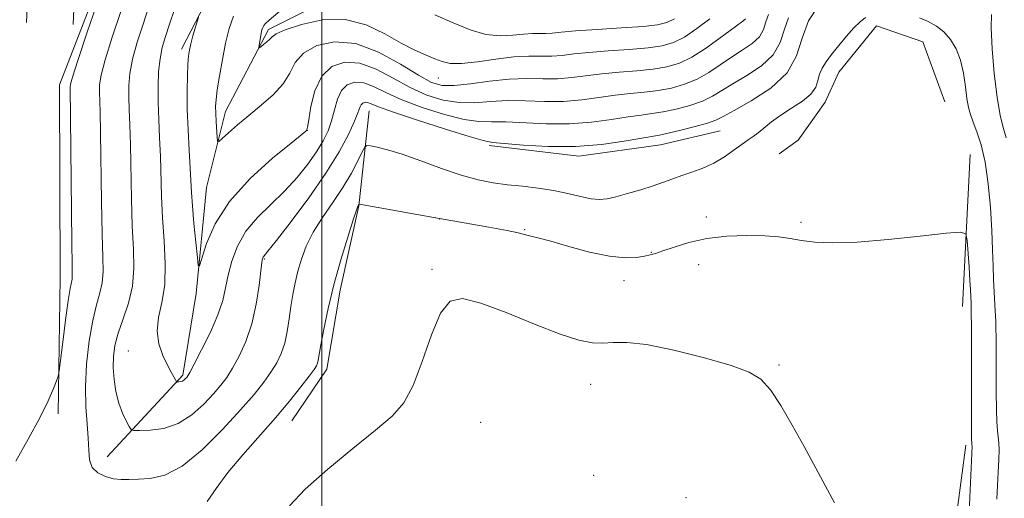
# Model space of a CAD drawing. Extents: x 2174800 to 2177700, y 354800 to 357700.
# Drawn here: x 2175451 to 2175611, y 356698 to 356776 of the extents above; entities that cross this region are included whole.
import ezdxf

# ---------------------------------------------------------------- set-up
doc = ezdxf.new("R2010")
doc.units = 0
doc.header["$MEASUREMENT"] = 0
for name, color, linetype, lineweight in [('32000', 7, 'Continuous', 0), ('DTM HARD BREAKLINE', 7, 'Continuous', 0), ('DTM SPOT ELEVATION', 2, 'Continuous', 13), ('INDEX CONTOUR', 41, 'Continuous', 13), ('INTERMEDIATE CONTOUR', 44, 'Continuous', 0)]:
    doc.layers.add(name, color=color, linetype=linetype, lineweight=lineweight)

msp = doc.modelspace()

# ---------------------------------------------------------------- linework, layer by layer
at = {"layer": '32000', "flags": 128}
msp.add_lwpolyline([(2175500, 355000), (2175500, 357500)], dxfattribs=at)
at = {"layer": 'DTM HARD BREAKLINE'}
for points in [[(2175451.82, 356775.81, 1223.36), (2175453.03, 356803.31, 1224.49), (2175454.1, 356864.97, 1225.72), (2175456.95, 356923.09, 1226.96), (2175466.37, 357002.08, 1227.34), (2175469.71, 357050, 1226.77), (2175467.37, 357080.15, 1226.15)], [(2175459.41, 356775.48, 1223.36), (2175460.63, 356803.08, 1224.49), (2175461.7, 356864.72, 1225.72), (2175464.53, 356922.45, 1226.96), (2175473.94, 357001.37, 1227.34), (2175477.33, 357050.03, 1226.77), (2175474.95, 357080.74, 1226.15)], [(2175456.97, 356711.96, 1221.69), (2175457.32, 356734.14, 1222.78), (2175457.18, 356765.63, 1222.73), (2175465.95, 356788.29, 1222.26), (2175488.5, 356804.8, 1221.31), (2175504.01, 356809.3, 1220.22), (2175524.87, 356807.17, 1219.13), (2175534.17, 356809.87, 1218.7), (2175540.77, 356821.43, 1217.76), (2175559.34, 356835.26, 1216.62), (2175571.31, 356837.53, 1215.25), (2175577.05, 356842.88, 1214.77), (2175580.08, 356860.64, 1215.06), (2175586.66, 356877.08, 1215.53), (2175588.77, 356902.81, 1215.91), (2175590.94, 356912.58, 1214.87)], [(2175464.98, 356704.9, 1219.08), (2175477.34, 356718.26, 1215.72), (2175479.51, 356731.57, 1214.3), (2175481.2, 356748.88, 1212.97), (2175484.26, 356761.31, 1211.31), (2175491.3, 356774.65, 1209.61), (2175503.69, 356780.91, 1208.47), (2175518.77, 356780.98, 1206.95), (2175535.19, 356779.27, 1205.15), (2175554.25, 356782.46, 1203.92), (2175567.48, 356798.48, 1202.69), (2175582.07, 356809.64, 1201.22), (2175605.09, 356821.27, 1199.09), (2175613.93, 356827.96, 1197.81), (2175620.09, 356840.4, 1197), (2175620.48, 356852.83, 1195.82), (2175623.97, 356864.37, 1194.64), (2175631.03, 356874.16, 1193.21), (2175643.4, 356884.42, 1192.31), (2175655.77, 356896, 1191.37)], [(2175514.73, 356793.82, 1213.41), (2175502.31, 356793.77, 1213.45), (2175491.68, 356789.28, 1213.5), (2175482.4, 356781.7, 1213.6), (2175477.12, 356771.48, 1214.45)], [(2175574.67, 356754.35, 1221.39), (2175577.76, 356756.58, 1221.2), (2175582.17, 356762.81, 1220.87), (2175584.37, 356767.69, 1220.63), (2175590.54, 356775.26, 1220.63), (2175598.09, 356772.63, 1220.92), (2175601.68, 356762.89, 1221.49)], [(2175495.12, 356710.79, 1222.87), (2175500.85, 356719.24, 1222.58), (2175503.01, 356732.12, 1222.49), (2175506.05, 356745.88, 1222.06), (2175507.76, 356761.41, 1218.84)], [(2175527.31, 356755.73, 1218.33), (2175541.96, 356754.02, 1218.48), (2175555.26, 356755.85, 1218.85), (2175565, 356758.11, 1218.95)], [(2175604.59, 356729.45, 1222.73), (2175605.82, 356754.29, 1221.26)], [(2175605.14, 356706.83, 1222.45), (2175602.99, 356690.85, 1223.11), (2175600.82, 356678.42, 1223.77)]]:
    msp.add_polyline3d(points, dxfattribs=at)
at = {"layer": 'DTM SPOT ELEVATION'}
for p in [(2175519.01, 356766.74, 1210.83), (2175497.65, 356758.19, 1214.02), (2175519.24, 356743.76, 1222), (2175562.74, 356744.07, 1221.55), (2175578.19, 356743.18, 1221.73), (2175533.14, 356742, 1221.88), (2175553.8, 356738.31, 1221.92), (2175490.62, 356737.23, 1218.14), (2175561.53, 356736.28, 1222.68), (2175517.98, 356735.55, 1223.76), (2175549.33, 356733.68, 1222.65), (2175468.42, 356722.22, 1216.85), (2175574.61, 356719.89, 1223.83), (2175543.89, 356716.77, 1224.82), (2175525.95, 356710.53, 1225.12), (2175544.4, 356701.88, 1225.59), (2175559.45, 356698.23, 1225.25)]:
    msp.add_point(p, dxfattribs=at)
at = {"layer": 'INDEX CONTOUR'}
for points in [[(2175563.341, 356776.398, 1210), (2175561.24, 356774.811, 1210), (2175559.192, 356773.437, 1210), (2175557.41, 356772.528, 1210), (2175555.58, 356772, 1210), (2175553.256, 356771.68, 1210), (2175550.171, 356771.424, 1210), (2175546.747, 356771.184, 1210), (2175543.582, 356770.937, 1210), (2175541.125, 356770.677, 1210), (2175539.214, 356770.451, 1210), (2175537.533, 356770.32, 1210), (2175535.796, 356770.312, 1210), (2175533.799, 356770.315, 1210), (2175531.364, 356770.181, 1210), (2175528.43, 356769.822, 1210), (2175525.398, 356769.395, 1210), (2175522.791, 356769.113, 1210), (2175520.971, 356769.141, 1210), (2175519.673, 356769.437, 1210), (2175518.472, 356769.907, 1210), (2175517.011, 356770.495, 1210), (2175515.186, 356771.298, 1210), (2175512.956, 356772.452, 1210), (2175510.296, 356773.979, 1210), (2175507.23, 356775.451, 1210), (2175503.797, 356776.324, 1210), (2175500.121, 356776.232, 1210), (2175496.676, 356775.492, 1210), (2175494.022, 356774.598, 1210), (2175492.539, 356773.938, 1210), (2175491.88, 356773.477, 1210), (2175491.521, 356773.076, 1210), (2175491.049, 356772.635, 1210), (2175490.505, 356772.199, 1210), (2175490.048, 356771.857, 1210), (2175489.795, 356771.686, 1210), (2175489.722, 356771.738, 1210), (2175489.764, 356772.057, 1210), (2175490.124, 356774.085, 1210), (2175490.242, 356774.617, 1210), (2175490.369, 356775.005, 1210), (2175490.537, 356775.311, 1210), (2175490.812, 356775.631, 1210), (2175491.425, 356776.181, 1210), (2175494.589, 356778.851, 1210)], [(2175588.747, 356776.609, 1220), (2175587.876, 356775.936, 1220), (2175586.864, 356774.936, 1220), (2175585.655, 356773.576, 1220), (2175584.38, 356772.043, 1220), (2175583.218, 356770.584, 1220), (2175582.312, 356769.381, 1220), (2175581.667, 356768.361, 1220), (2175581.252, 356767.388, 1220), (2175580.991, 356766.354, 1220), (2175580.623, 356765.258, 1220), (2175579.839, 356764.126, 1220), (2175578.443, 356762.983, 1220), (2175576.681, 356761.841, 1220), (2175574.906, 356760.71, 1220), (2175573.408, 356759.609, 1220), (2175571.228, 356757.793, 1220), (2175570.418, 356757.193, 1220), (2175569.607, 356756.653, 1220), (2175568.615, 356755.967, 1220), (2175567.304, 356755.002, 1220), (2175565.73, 356753.892, 1220), (2175563.993, 356752.847, 1220), (2175562.191, 356752.025, 1220), (2175560.417, 356751.386, 1220), (2175558.764, 356750.842, 1220), (2175557.273, 356750.314, 1220), (2175555.782, 356749.766, 1220), (2175554.082, 356749.172, 1220), (2175552.05, 356748.525, 1220), (2175549.921, 356747.893, 1220), (2175548.021, 356747.367, 1220), (2175546.564, 356747.023, 1220), (2175545.324, 356746.898, 1220), (2175543.966, 356747.025, 1220), (2175542.228, 356747.4, 1220), (2175540.136, 356747.912, 1220), (2175537.794, 356748.41, 1220), (2175535.306, 356748.787, 1220), (2175532.776, 356749.073, 1220), (2175530.311, 356749.336, 1220), (2175527.957, 356749.65, 1220), (2175525.525, 356750.128, 1220), (2175522.763, 356750.889, 1220), (2175519.533, 356751.989, 1220), (2175516.167, 356753.218, 1220), (2175513.113, 356754.304, 1220), (2175510.731, 356755.034, 1220), (2175509.035, 356755.454, 1220), (2175507.949, 356755.668, 1220), (2175507.362, 356755.73, 1220), (2175507.013, 356755.475, 1220), (2175506.603, 356754.685, 1220), (2175505.885, 356753.214, 1220), (2175504.826, 356751.207, 1220), (2175503.446, 356748.881, 1220), (2175501.803, 356746.431, 1220), (2175500.104, 356743.965, 1220), (2175498.597, 356741.569, 1220), (2175497.468, 356739.313, 1220), (2175496.667, 356737.196, 1220), (2175496.086, 356735.201, 1220), (2175495.632, 356733.3, 1220), (2175495.264, 356731.421, 1220), (2175494.957, 356729.484, 1220), (2175494.677, 356727.442, 1220), (2175494.364, 356725.397, 1220), (2175493.953, 356723.482, 1220), (2175493.385, 356721.792, 1220), (2175492.639, 356720.247, 1220), (2175491.703, 356718.726, 1220), (2175490.53, 356717.089, 1220), (2175488.945, 356715.115, 1220), (2175486.738, 356712.564, 1220), (2175483.811, 356709.359, 1220), (2175480.493, 356706.067, 1220), (2175477.226, 356703.421, 1220), (2175474.373, 356701.949, 1220), (2175471.991, 356701.386, 1220), (2175470.06, 356701.263, 1220), (2175468.531, 356701.205, 1220), (2175467.241, 356701.203, 1220), (2175465.998, 356701.339, 1220), (2175464.681, 356701.688, 1220), (2175463.45, 356702.294, 1220), (2175462.537, 356703.196, 1220), (2175462.095, 356704.43, 1220), (2175461.959, 356706.014, 1220), (2175461.885, 356707.965, 1220), (2175461.697, 356710.307, 1220), (2175461.49, 356713.086, 1220), (2175461.425, 356716.352, 1220), (2175461.625, 356720.068, 1220), (2175462.048, 356723.837, 1220), (2175462.61, 356727.175, 1220), (2175463.224, 356729.727, 1220), (2175463.78, 356731.678, 1220), (2175464.165, 356733.343, 1220), (2175464.3, 356735.093, 1220), (2175464.256, 356737.515, 1220), (2175464.14, 356741.252, 1220), (2175464.04, 356746.612, 1220), (2175463.889, 356757.783, 1220), (2175463.816, 356761.221, 1220), (2175463.711, 356764.482, 1220), (2175463.737, 356765.63, 1220), (2175463.986, 356767.205, 1220), (2175464.642, 356769.71, 1220), (2175465.8, 356773.407, 1220), (2175467.19, 356777.588, 1220)], [(2175610.188, 356697.992, 1220), (2175610.301, 356700.239, 1220), (2175610.421, 356702.423, 1220), (2175610.518, 356704.418, 1220), (2175610.55, 356706.045, 1220), (2175610.493, 356707.206, 1220), (2175610.264, 356709.174, 1220), (2175610.178, 356710.608, 1220), (2175610.126, 356712.661, 1220), (2175610.097, 356715.532, 1220), (2175610.054, 356723.322, 1220), (2175609.991, 356726.985, 1220), (2175609.878, 356729.751, 1220), (2175609.63, 356733.864, 1220), (2175609.558, 356736.081, 1220), (2175609.49, 356738.716, 1220), (2175609.366, 356741.885, 1220), (2175609.135, 356745.604, 1220), (2175608.774, 356749.479, 1220), (2175608.268, 356753.015, 1220), (2175607.622, 356755.824, 1220), (2175606.933, 356757.949, 1220), (2175606.319, 356759.54, 1220), (2175605.87, 356760.777, 1220), (2175605.554, 356761.955, 1220), (2175605.31, 356763.399, 1220), (2175605.073, 356765.326, 1220), (2175604.756, 356767.526, 1220), (2175604.265, 356769.678, 1220), (2175603.533, 356771.526, 1220), (2175602.593, 356773.044, 1220), (2175601.505, 356774.266, 1220), (2175600.311, 356775.228, 1220), (2175598.996, 356775.976, 1220), (2175597.531, 356776.555, 1220)]]:
    msp.add_polyline3d(points, dxfattribs=at)
at = {"layer": 'INTERMEDIATE CONTOUR'}
for points in [[(2175450.04, 356704.235, 1222), (2175452.088, 356707.817, 1222), (2175453.993, 356711.305, 1222), (2175455.362, 356714.069, 1222), (2175456.225, 356716.05, 1222), (2175456.717, 356717.323, 1222), (2175456.976, 356718.076, 1222), (2175457.141, 356718.939, 1222), (2175457.355, 356720.653, 1222), (2175457.717, 356723.662, 1222), (2175458.165, 356727.252, 1222), (2175458.592, 356730.41, 1222), (2175458.913, 356732.376, 1222), (2175459.24, 356733.916, 1222), (2175459.277, 356734.548, 1222), (2175459.257, 356736.209, 1222), (2175459.202, 356739.921, 1222), (2175458.926, 356765.323, 1222), (2175458.97, 356765.737, 1222), (2175459.293, 356766.907, 1222), (2175460.164, 356769.611, 1222), (2175461.718, 356774.237, 1222), (2175465.112, 356784.193, 1222)], [(2175581.122, 356778.617, 1218), (2175579.446, 356776.06, 1218), (2175578.42, 356773.256, 1218), (2175577.509, 356770.381, 1218), (2175575.953, 356767.612, 1218), (2175573.27, 356765.111, 1218), (2175570.086, 356763.016, 1218), (2175567.298, 356761.451, 1218), (2175565.535, 356760.477, 1218), (2175564.337, 356759.886, 1218), (2175562.973, 356759.405, 1218), (2175560.931, 356758.829, 1218), (2175558.584, 356758.227, 1218), (2175556.524, 356757.735, 1218), (2175555.13, 356757.44, 1218), (2175549.355, 356756.421, 1218), (2175545.653, 356755.892, 1218), (2175541.398, 356755.557, 1218), (2175536.97, 356755.57, 1218), (2175532.906, 356755.805, 1218), (2175529.782, 356756.07, 1218), (2175527.886, 356756.247, 1218), (2175526.355, 356756.531, 1218), (2175524.038, 356757.191, 1218), (2175520.184, 356758.393, 1218), (2175515.648, 356759.853, 1218), (2175511.689, 356761.18, 1218), (2175509.253, 356762.067, 1218), (2175508.052, 356762.551, 1218), (2175507.487, 356762.757, 1218), (2175507.062, 356762.787, 1218), (2175506.698, 356762.662, 1218), (2175506.413, 356762.383, 1218), (2175506.194, 356761.914, 1218), (2175505.897, 356761.084, 1218), (2175505.344, 356759.684, 1218), (2175504.366, 356757.553, 1218), (2175502.847, 356754.704, 1218), (2175500.682, 356751.196, 1218), (2175497.89, 356747.196, 1218), (2175494.983, 356743.306, 1218), (2175492.601, 356740.235, 1218), (2175491.213, 356738.49, 1218), (2175490.422, 356737.525, 1218), (2175490.326, 356737.301, 1218), (2175490.217, 356736.681, 1218), (2175489.758, 356732.875, 1218), (2175489.295, 356729.823, 1218), (2175488.592, 356726.642, 1218), (2175487.625, 356723.77, 1218), (2175486.521, 356721.334, 1218), (2175485.445, 356719.38, 1218), (2175484.501, 356717.894, 1218), (2175483.539, 356716.617, 1218), (2175482.347, 356715.226, 1218), (2175480.761, 356713.517, 1218), (2175478.814, 356711.763, 1218), (2175476.585, 356710.35, 1218), (2175474.202, 356709.56, 1218), (2175471.978, 356709.258, 1218), (2175470.275, 356709.205, 1218), (2175469.33, 356709.223, 1218), (2175468.888, 356709.396, 1218), (2175468.568, 356709.878, 1218), (2175468.078, 356710.776, 1218), (2175467.468, 356712.067, 1218), (2175466.873, 356713.688, 1218), (2175466.407, 356715.561, 1218), (2175466.098, 356717.546, 1218), (2175465.952, 356719.491, 1218), (2175465.982, 356721.3, 1218), (2175466.235, 356723.106, 1218), (2175466.766, 356725.1, 1218), (2175467.575, 356727.424, 1218), (2175468.441, 356730.016, 1218), (2175469.089, 356732.77, 1218), (2175469.323, 356735.638, 1218), (2175469.256, 356738.821, 1218), (2175469.079, 356742.582, 1218), (2175468.945, 356747.031, 1218), (2175468.773, 356755.869, 1218), (2175468.669, 356759.127, 1218), (2175468.566, 356761.611, 1218), (2175468.496, 356763.641, 1218), (2175468.504, 356765.523, 1218), (2175468.679, 356767.502, 1218), (2175469.12, 356769.808, 1218), (2175469.882, 356772.577, 1218), (2175470.833, 356775.56, 1218), (2175471.797, 356778.417, 1218)], [(2175576.186, 356776.594, 1216), (2175575.451, 356774.587, 1216), (2175574.799, 356772.529, 1216), (2175573.685, 356770.545, 1216), (2175571.75, 356768.744, 1216), (2175569.363, 356767.159, 1216), (2175567.078, 356765.81, 1216), (2175565.29, 356764.7, 1216), (2175563.767, 356763.779, 1216), (2175562.121, 356762.986, 1216), (2175560.078, 356762.276, 1216), (2175557.837, 356761.673, 1216), (2175555.707, 356761.222, 1216), (2175553.891, 356760.936, 1216), (2175552.12, 356760.713, 1216), (2175550.018, 356760.423, 1216), (2175547.297, 356759.985, 1216), (2175544.043, 356759.532, 1216), (2175540.432, 356759.247, 1216), (2175536.671, 356759.254, 1216), (2175530.041, 356759.572, 1216), (2175527.72, 356759.58, 1216), (2175525.66, 356759.627, 1216), (2175523.23, 356759.966, 1216), (2175520.008, 356760.771, 1216), (2175516.41, 356761.912, 1216), (2175513.061, 356763.183, 1216), (2175510.444, 356764.386, 1216), (2175508.452, 356765.363, 1216), (2175506.838, 356765.964, 1216), (2175505.405, 356766.066, 1216), (2175504.17, 356765.646, 1216), (2175503.205, 356764.7, 1216), (2175502.542, 356763.271, 1216), (2175502.061, 356761.553, 1216), (2175501.604, 356759.782, 1216), (2175501.029, 356758.125, 1216), (2175500.24, 356756.486, 1216), (2175499.158, 356754.711, 1216), (2175497.724, 356752.685, 1216), (2175495.963, 356750.496, 1216), (2175493.921, 356748.28, 1216), (2175491.683, 356746.132, 1216), (2175489.484, 356743.985, 1216), (2175487.597, 356741.734, 1216), (2175486.227, 356739.317, 1216), (2175485.312, 356736.868, 1216), (2175484.721, 356734.566, 1216), (2175484.305, 356732.507, 1216), (2175483.832, 356730.454, 1216), (2175483.049, 356728.088, 1216), (2175481.811, 356725.242, 1216), (2175480.395, 356722.358, 1216), (2175479.188, 356720.034, 1216), (2175478.472, 356718.7, 1216), (2175478.133, 356718.118, 1216), (2175477.955, 356717.887, 1216), (2175477.76, 356717.678, 1216), (2175477.521, 356717.462, 1216), (2175477.247, 356717.288, 1216), (2175476.955, 356717.192, 1216), (2175476.682, 356717.155, 1216), (2175476.472, 356717.148, 1216), (2175476.351, 356717.16, 1216), (2175476.258, 356717.25, 1216), (2175476.113, 356717.496, 1216), (2175475.847, 356717.974, 1216), (2175475.425, 356718.754, 1216), (2175474.824, 356719.908, 1216), (2175474.072, 356721.475, 1216), (2175473.404, 356723.362, 1216), (2175473.11, 356725.446, 1216), (2175473.367, 356727.652, 1216), (2175473.91, 356730.111, 1216), (2175474.365, 356733.001, 1216), (2175474.45, 356736.421, 1216), (2175474.268, 356740.158, 1216), (2175474.017, 356743.912, 1216), (2175473.851, 356747.451, 1216), (2175473.656, 356753.955, 1216), (2175473.521, 356757.034, 1216), (2175473.379, 356759.994, 1216), (2175473.281, 356762.8, 1216), (2175473.271, 356765.416, 1216), (2175473.372, 356767.799, 1216), (2175473.598, 356769.907, 1216), (2175473.964, 356771.747, 1216), (2175474.475, 356773.533, 1216), (2175475.14, 356775.529, 1216), (2175475.974, 356777.91, 1216)], [(2175572.926, 356777.128, 1214), (2175572.483, 356775.917, 1214), (2175572.089, 356774.676, 1214), (2175571.417, 356773.48, 1214), (2175570.229, 356772.376, 1214), (2175568.64, 356771.302, 1214), (2175566.858, 356770.168, 1214), (2175565.045, 356768.922, 1214), (2175563.197, 356767.673, 1214), (2175561.268, 356766.568, 1214), (2175559.225, 356765.722, 1214), (2175557.088, 356765.119, 1214), (2175554.89, 356764.708, 1214), (2175552.65, 356764.432, 1214), (2175550.329, 356764.203, 1214), (2175547.873, 356763.928, 1214), (2175545.24, 356763.548, 1214), (2175542.433, 356763.171, 1214), (2175539.465, 356762.938, 1214), (2175536.373, 356762.939, 1214), (2175533.271, 356763.045, 1214), (2175530.3, 356763.074, 1214), (2175527.554, 356762.913, 1214), (2175524.965, 356762.725, 1214), (2175522.422, 356762.74, 1214), (2175519.831, 356763.149, 1214), (2175517.171, 356763.972, 1214), (2175514.435, 356765.187, 1214), (2175511.634, 356766.706, 1214), (2175508.852, 356768.175, 1214), (2175506.188, 356769.171, 1214), (2175503.746, 356769.346, 1214), (2175501.643, 356768.631, 1214), (2175499.999, 356767.031, 1214), (2175498.893, 356764.66, 1214), (2175498.227, 356762.074, 1214), (2175497.861, 356759.938, 1214), (2175497.668, 356758.742, 1214), (2175497.576, 356758.285, 1214), (2175497.527, 356758.188, 1214), (2175497.386, 356758.069, 1214), (2175494.996, 356756.138, 1214), (2175491.958, 356753.641, 1214), (2175488.29, 356750.326, 1214), (2175484.922, 356746.621, 1214), (2175482.581, 356742.951, 1214), (2175481.179, 356739.719, 1214), (2175480.041, 356736.095, 1214), (2175479.852, 356736.129, 1214), (2175479.691, 356737.451, 1214), (2175479.44, 356739.961, 1214), (2175479.143, 356743.031, 1214), (2175478.887, 356745.909, 1214), (2175478.737, 356748.067, 1214), (2175478.539, 356752.042, 1214), (2175478.373, 356754.928, 1214), (2175478.19, 356758.289, 1214), (2175478.056, 356761.663, 1214), (2175478.02, 356764.659, 1214), (2175478.064, 356767.139, 1214), (2175478.149, 356769.032, 1214), (2175478.251, 356770.333, 1214), (2175478.399, 356771.32, 1214), (2175478.635, 356772.335, 1214), (2175478.98, 356773.615, 1214), (2175479.853, 356776.67, 1214)], [(2175569.149, 356776.414, 1212), (2175568.707, 356776.009, 1212), (2175566.637, 356774.526, 1212), (2175564.799, 356773.145, 1212), (2175562.626, 356771.566, 1212), (2175560.416, 356770.149, 1212), (2175558.373, 356769.17, 1212), (2175556.341, 356768.565, 1212), (2175554.073, 356768.194, 1212), (2175551.41, 356767.928, 1212), (2175548.538, 356767.693, 1212), (2175545.728, 356767.432, 1212), (2175540.823, 356766.811, 1212), (2175538.499, 356766.629, 1212), (2175536.074, 356766.624, 1212), (2175533.454, 356766.664, 1212), (2175530.559, 356766.578, 1212), (2175527.388, 356766.247, 1212), (2175524.269, 356765.822, 1212), (2175521.613, 356765.515, 1212), (2175519.655, 356765.527, 1212), (2175517.933, 356766.031, 1212), (2175515.808, 356767.19, 1212), (2175512.825, 356769.026, 1212), (2175509.252, 356770.986, 1212), (2175505.538, 356772.379, 1212), (2175502.095, 356772.679, 1212), (2175499.18, 356772.048, 1212), (2175497.011, 356770.815, 1212), (2175495.679, 356769.272, 1212), (2175494.76, 356767.559, 1212), (2175493.699, 356765.777, 1212), (2175492.09, 356764.01, 1212), (2175490.106, 356762.297, 1212), (2175488.068, 356760.656, 1212), (2175486.256, 356759.127, 1212), (2175484.794, 356757.822, 1212), (2175483.768, 356756.872, 1212), (2175483.217, 356756.393, 1212), (2175482.999, 356756.438, 1212), (2175482.927, 356757.048, 1212), (2175482.764, 356759.625, 1212), (2175482.696, 356760.995, 1212), (2175482.677, 356762.105, 1212), (2175482.747, 356763.239, 1212), (2175482.948, 356764.806, 1212), (2175483.303, 356767.075, 1212), (2175483.775, 356769.767, 1212), (2175484.309, 356772.459, 1212), (2175484.882, 356774.823, 1212), (2175485.605, 356776.87, 1212)], [(2175557.567, 356776.405, 1208), (2175556.328, 356775.793, 1208), (2175554.803, 356775.423, 1208), (2175552.44, 356775.167, 1208), (2175548.931, 356774.92, 1208), (2175544.955, 356774.674, 1208), (2175541.437, 356774.442, 1208), (2175539.068, 356774.241, 1208), (2175537.603, 356774.09, 1208), (2175536.567, 356774.011, 1208), (2175534.373, 356774.008, 1208), (2175532.942, 356773.929, 1208), (2175531.175, 356773.739, 1208), (2175529.1, 356773.636, 1208), (2175526.768, 356773.873, 1208), (2175524.222, 356774.626, 1208), (2175521.458, 356775.762, 1208), (2175518.461, 356777.07, 1208)], [(2175611.73, 356756.966, 1218), (2175611.253, 356758.492, 1218), (2175610.734, 356760.629, 1218), (2175610.222, 356763.603, 1218), (2175609.766, 356767.461, 1218), (2175609.426, 356771.531, 1218), (2175609.263, 356774.963, 1218), (2175609.308, 356777.12, 1218)], [(2175605.571, 356693.481, 1222), (2175606.134, 356706.686, 1222), (2175606.123, 356706.899, 1222), (2175606.081, 356707.261, 1222), (2175606.065, 356707.637, 1222), (2175606.056, 356708.809, 1222), (2175606.048, 356721.348, 1222), (2175606.032, 356725.929, 1222), (2175606.003, 356728.682, 1222), (2175605.968, 356729.996, 1222), (2175605.879, 356732.209, 1222), (2175605.794, 356733.725, 1222), (2175605.645, 356735.906, 1222), (2175605.32, 356740.24, 1222), (2175605.113, 356741.313, 1222), (2175604.223, 356741.614, 1222), (2175601.887, 356741.4, 1222), (2175597.667, 356740.919, 1222), (2175592.43, 356740.379, 1222), (2175587.367, 356739.977, 1222), (2175583.416, 356739.862, 1222), (2175580.499, 356739.983, 1222), (2175578.282, 356740.239, 1222), (2175576.426, 356740.538, 1222), (2175574.559, 356740.813, 1222), (2175572.301, 356741.005, 1222), (2175569.403, 356741.056, 1222), (2175566.123, 356740.914, 1222), (2175562.85, 356740.531, 1222), (2175559.925, 356739.897, 1222), (2175557.497, 356739.165, 1222), (2175555.671, 356738.526, 1222), (2175554.469, 356738.122, 1222), (2175553.595, 356737.884, 1222), (2175552.673, 356737.693, 1222), (2175551.366, 356737.482, 1222), (2175549.502, 356737.401, 1222), (2175546.95, 356737.651, 1222), (2175543.708, 356738.35, 1222), (2175540.306, 356739.272, 1222), (2175537.402, 356740.105, 1222), (2175535.488, 356740.617, 1222), (2175533.692, 356741.029, 1222), (2175533.072, 356741.203, 1222), (2175532.076, 356741.461, 1222), (2175530.251, 356741.847, 1222), (2175527.291, 356742.39, 1222), (2175519.202, 356743.8, 1222), (2175514.924, 356744.56, 1222), (2175506.158, 356746.145, 1222), (2175506.066, 356746.136, 1222), (2175505.901, 356745.817, 1222), (2175505.672, 356745.189, 1222), (2175505.143, 356743.61, 1222), (2175504.228, 356740.776, 1222), (2175503.093, 356737.063, 1222), (2175501.964, 356733.02, 1222), (2175501.03, 356729.149, 1222), (2175500.323, 356725.779, 1222), (2175499.837, 356723.193, 1222), (2175499.403, 356720.685, 1222), (2175499.299, 356720.194, 1222), (2175499.141, 356719.775, 1222), (2175498.757, 356719.154, 1222), (2175497.96, 356718.072, 1222), (2175496.607, 356716.335, 1222), (2175494.734, 356714.028, 1222), (2175492.423, 356711.301, 1222), (2175487.113, 356705.269, 1222), (2175484.682, 356702.358, 1222), (2175482.747, 356699.767, 1222), (2175481.304, 356697.611, 1222)], [(2175583.7, 356697.415, 1224), (2175580.649, 356703.085, 1224), (2175578.745, 356706.592, 1224), (2175576.796, 356710.105, 1224), (2175574.919, 356713.3, 1224), (2175573.219, 356715.855, 1224), (2175571.673, 356717.573, 1224), (2175569.752, 356718.755, 1224), (2175566.797, 356719.827, 1224), (2175562.441, 356721.088, 1224), (2175557.474, 356722.338, 1224), (2175552.98, 356723.25, 1224), (2175549.769, 356723.599, 1224), (2175547.583, 356723.571, 1224), (2175545.887, 356723.449, 1224), (2175544.17, 356723.503, 1224), (2175541.982, 356723.94, 1224), (2175538.892, 356724.947, 1224), (2175534.695, 356726.595, 1224), (2175530.076, 356728.465, 1224), (2175525.944, 356730.022, 1224), (2175522.981, 356730.763, 1224), (2175520.949, 356730.322, 1224), (2175519.379, 356728.368, 1224), (2175517.884, 356724.807, 1224), (2175516.395, 356720.501, 1224), (2175514.92, 356716.547, 1224), (2175513.4, 356713.727, 1224), (2175511.491, 356711.568, 1224), (2175508.782, 356709.278, 1224), (2175505.064, 356706.286, 1224), (2175500.963, 356702.896, 1224), (2175497.308, 356699.633, 1224), (2175494.723, 356696.903, 1224)]]:
    msp.add_polyline3d(points, dxfattribs=at)

doc.saveas('drawing.dxf')
